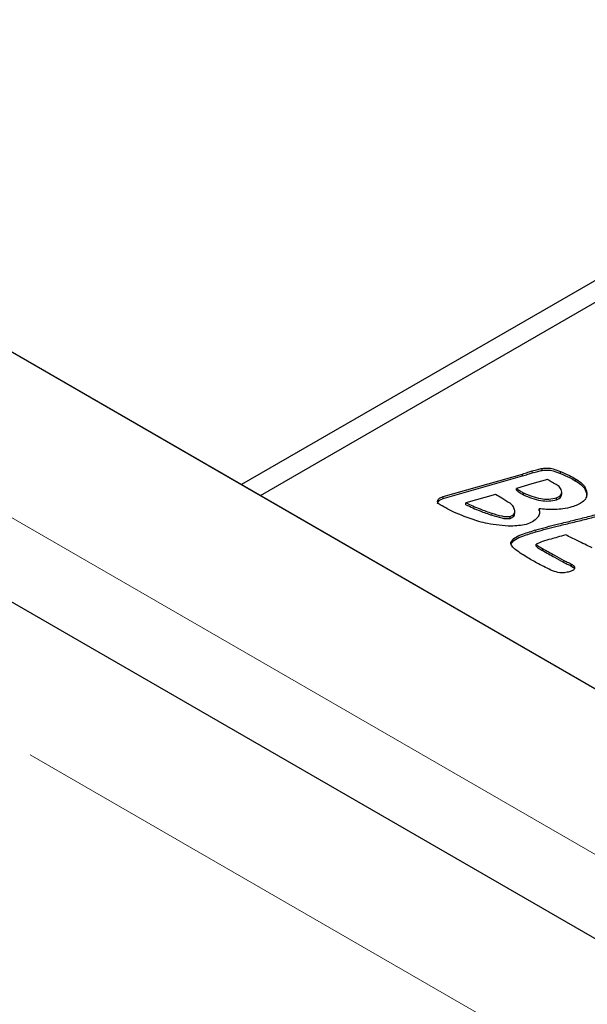
# Model space of a CAD drawing. Units: millimetres. Extents: x 371 to 6500, y 295 to 6602.
# Drawn here: x 3974 to 3998, y 4684 to 4725 of the extents above; entities that cross this region are included whole.
import ezdxf

# ---------------------------------------------------------------- set-up
doc = ezdxf.new("R2010")
doc.units = ezdxf.units.MM
doc.header["$LTSCALE"] = 20
doc.linetypes.add('PHANTOM', pattern=[12.7, 6.35, -1.27, 1.27, -1.27, 1.27, -1.27])

msp = doc.modelspace()

# ---------------------------------------------------------------- linework, layer by layer
at = {"color": 7, "linetype": 'Continuous', "lineweight": 25}
for p, q in [((4396.317, 4457.229), (3689.21, 4865.433)), ((3707.775, 4865.131), (3984.324, 4705.483)), ((3708.128, 4864.927), (4044.004, 4671.03)), ((4005.82, 4718.79), (3983.546, 4705.932)), ((3984.324, 4705.483), (4006.598, 4718.341)), ((3996.062, 4706.526), (3996.062, 4706.608)), ((3991.942, 4705.436), (3995.235, 4706.372)), ((3991.942, 4705.354), (3995.235, 4706.291)), ((3995.235, 4706.291), (3995.235, 4706.372)), ((3996.277, 4706.142), (3995.63, 4705.958)), ((3996.816, 4706.395), (3996.816, 4706.477)), ((3997.461, 4706.082), (3997.461, 4706.164)), ((3983.546, 4705.932), (4044.357, 4670.826)), ((3995.63, 4705.958), (3994.99, 4705.776)), ((3994.99, 4705.694), (3994.99, 4705.776)), ((3991.942, 4705.354), (3991.942, 4705.436)), ((3994.113, 4705.526), (3992.884, 4705.177)), ((3995.278, 4705.509), (3995.278, 4705.591)), ((3996.658, 4705.304), (3996.658, 4705.386)), ((3996.872, 4705.54), (3996.872, 4705.622)), ((3997.917, 4705.498), (3997.917, 4705.58)), ((3992.884, 4705.096), (3992.884, 4705.177)), ((3995.928, 4704.843), (3995.928, 4704.925)), ((3994.722, 4704.527), (3994.722, 4704.609)), ((3994.921, 4704.725), (3994.921, 4704.827)), ((3994.747, 4703.45), (3994.747, 4703.532)), ((3995.815, 4703.372), (3995.815, 4703.453)), ((3997.278, 4702.541), (3997.278, 4702.622)), ((3997.278, 4702.541), (3997.371, 4702.466))]:
    msp.add_line(p, q, dxfattribs=at)
at = {"color": 8, "linetype": 'PHANTOM', "lineweight": 18}
for p, q in [((4392.695, 4453.406), (3685.589, 4861.611)), ((3702.149, 4861.475), (4038.025, 4667.578)), ((3995.646, 4706.418), (3995.646, 4706.499)), ((3993.965, 4704.659), (3993.965, 4704.74)), ((3995.801, 4703.969), (3995.801, 4704.051)), ((3996.071, 4703.19), (3996.071, 4703.271)), ((3996.967, 4702.688), (3996.967, 4702.77))]:
    msp.add_line(p, q, dxfattribs=at)
at = {"color": 7, "linetype": 'Continuous', "lineweight": 25}
for points, knots in [([(3995.646, 4706.499), (3995.722, 4706.522), (3995.857, 4706.563), (3995.999, 4706.594), (3996.062, 4706.608)], [0, 0, 0, 0, 0.560012, 1, 1, 1, 1]), ([(3995.646, 4706.418), (3995.722, 4706.441), (3995.857, 4706.481), (3995.999, 4706.512), (3996.062, 4706.526)], [0, 0, 0, 0, 0.560012, 1, 1, 1, 1]), ([(3996.062, 4706.608), (3996.138, 4706.616), (3996.289, 4706.633), (3996.558, 4706.583), (3996.718, 4706.517), (3996.816, 4706.477)], [0, 0, 0, 0, 0.279043, 0.559292, 1, 1, 1, 1]), ([(3996.062, 4706.526), (3996.138, 4706.534), (3996.289, 4706.551), (3996.558, 4706.501), (3996.718, 4706.435), (3996.816, 4706.395)], [0, 0, 0, 0, 0.279043, 0.559292, 1, 1, 1, 1]), ([(3995.235, 4706.372), (3995.312, 4706.396), (3995.448, 4706.439), (3995.586, 4706.481), (3995.646, 4706.499)], [0, 0, 0, 0, 0.56005, 1, 1, 1, 1]), ([(3995.235, 4706.291), (3995.312, 4706.315), (3995.448, 4706.357), (3995.586, 4706.399), (3995.646, 4706.418)], [0, 0, 0, 0, 0.56005, 1, 1, 1, 1]), ([(3996.634, 4705.941), (3996.568, 4705.979), (3996.451, 4706.047), (3996.33, 4706.113), (3996.277, 4706.142)], [0, 0, 0, 0, 0.560033, 1, 1, 1, 1]), ([(3996.816, 4706.477), (3996.944, 4706.424), (3997.173, 4706.329), (3997.373, 4706.214), (3997.461, 4706.164)], [0, 0, 0, 0, 0.5596149, 1, 1, 1, 1]), ([(3996.816, 4706.395), (3996.944, 4706.342), (3997.173, 4706.247), (3997.373, 4706.132), (3997.461, 4706.082)], [0, 0, 0, 0, 0.5596149, 1, 1, 1, 1]), ([(3997.461, 4706.164), (3997.6, 4706.068), (3997.848, 4705.897), (3997.896, 4705.677), (3997.917, 4705.58)], [0, 0, 0, 0, 0.55948, 1, 1, 1, 1]), ([(3994.99, 4705.776), (3995.039, 4705.739), (3995.127, 4705.673), (3995.232, 4705.616), (3995.278, 4705.591)], [0, 0, 0, 0, 0.560122, 1, 1, 1, 1]), ([(3996.872, 4705.622), (3996.858, 4705.689), (3996.833, 4705.81), (3996.695, 4705.901), (3996.634, 4705.941)], [0, 0, 0, 0, 0.55888, 1, 1, 1, 1]), ([(3997.461, 4706.082), (3997.6, 4705.986), (3997.848, 4705.815), (3997.896, 4705.595), (3997.917, 4705.498)], [0, 0, 0, 0, 0.55948, 1, 1, 1, 1]), ([(3991.708, 4705.145), (3991.707, 4705.147), (3991.698, 4705.173), (3991.733, 4705.231), (3991.805, 4705.307), (3991.897, 4705.339), (3991.942, 4705.354)], [0, 0, 0, 0, 0.01597, 0.309456, 0.654811, 1, 1, 1, 1]), ([(3991.808, 4705.093), (3991.779, 4705.113), (3991.721, 4705.153), (3991.698, 4705.232), (3991.728, 4705.312), (3991.806, 4705.389), (3991.897, 4705.42), (3991.942, 4705.436)], [0, 0, 0, 0, 0.1867642, 0.3732909, 0.5602065, 0.780156, 1, 1, 1, 1]), ([(3994.72, 4705.156), (3994.605, 4705.225), (3994.4, 4705.347), (3994.2, 4705.472), (3994.113, 4705.526)], [0, 0, 0, 0, 0.559988, 1, 1, 1, 1]), ([(3994.99, 4705.694), (3995.039, 4705.658), (3995.127, 4705.592), (3995.232, 4705.534), (3995.278, 4705.509)], [0, 0, 0, 0, 0.560122, 1, 1, 1, 1]), ([(3995.278, 4705.591), (3995.507, 4705.491), (3995.827, 4705.351), (3996.343, 4705.318), (3996.553, 4705.363), (3996.658, 4705.386)], [0, 0, 0, 0, 0.559194, 0.779665, 1, 1, 1, 1]), ([(3995.278, 4705.509), (3995.507, 4705.409), (3995.827, 4705.27), (3996.343, 4705.236), (3996.553, 4705.281), (3996.658, 4705.304)], [0, 0, 0, 0, 0.559194, 0.779665, 1, 1, 1, 1]), ([(3996.658, 4705.386), (3996.697, 4705.4), (3996.775, 4705.428), (3996.861, 4705.512), (3996.868, 4705.58), (3996.872, 4705.622)], [0, 0, 0, 0, 0.2801902, 0.5600225, 1, 1, 1, 1]), ([(3996.658, 4705.304), (3996.697, 4705.318), (3996.775, 4705.346), (3996.861, 4705.43), (3996.868, 4705.498), (3996.872, 4705.54)], [0, 0, 0, 0, 0.2801902, 0.5600225, 1, 1, 1, 1]), ([(3997.917, 4705.58), (3997.914, 4705.512), (3997.907, 4705.377), (3997.717, 4705.152), (3997.458, 4705.06), (3997.299, 4705.004)], [0, 0, 0, 0, 0.280788, 0.560896, 1, 1, 1, 1]), ([(3993.424, 4704.397), (3993.096, 4704.507), (3992.51, 4704.703), (3992.023, 4704.974), (3991.808, 4705.093)], [0, 0, 0, 0, 0.559669, 1, 1, 1, 1]), ([(3992.884, 4705.177), (3993.075, 4705.087), (3993.417, 4704.926), (3993.797, 4704.797), (3993.965, 4704.74)], [0, 0, 0, 0, 0.559903, 1, 1, 1, 1]), ([(3992.884, 4705.096), (3993.075, 4705.005), (3993.417, 4704.844), (3993.797, 4704.715), (3993.965, 4704.659)], [0, 0, 0, 0, 0.559903, 1, 1, 1, 1]), ([(3994.91, 4704.888), (3994.891, 4704.942), (3994.857, 4705.039), (3994.762, 4705.121), (3994.72, 4705.156)], [0, 0, 0, 0, 0.560071, 1, 1, 1, 1]), ([(3994.722, 4704.609), (3994.765, 4704.626), (3994.853, 4704.66), (3994.931, 4704.763), (3994.918, 4704.84), (3994.91, 4704.888)], [0, 0, 0, 0, 0.280035, 0.559829, 1, 1, 1, 1]), ([(3995.928, 4704.925), (3995.944, 4704.857), (3995.973, 4704.736), (3995.904, 4704.621), (3995.873, 4704.57)], [0, 0, 0, 0, 0.559356, 1, 1, 1, 1]), ([(3996.61, 4704.891), (3996.482, 4704.891), (3996.253, 4704.891), (3996.027, 4704.914), (3995.928, 4704.925)], [0, 0, 0, 0, 0.559783, 1, 1, 1, 1]), ([(3997.299, 4705.004), (3997.175, 4704.972), (3996.955, 4704.915), (3996.715, 4704.898), (3996.61, 4704.891)], [0, 0, 0, 0, 0.559942, 1, 1, 1, 1]), ([(3993.965, 4704.74), (3994.098, 4704.699), (3994.283, 4704.642), (3994.544, 4704.59), (3994.663, 4704.603), (3994.722, 4704.609)], [0, 0, 0, 0, 0.561775, 0.782414, 1, 1, 1, 1]), ([(3993.965, 4704.659), (3994.098, 4704.618), (3994.283, 4704.561), (3994.544, 4704.509), (3994.663, 4704.521), (3994.722, 4704.527)], [0, 0, 0, 0, 0.561775, 0.782414, 1, 1, 1, 1]), ([(3994.722, 4704.527), (3994.765, 4704.544), (3994.851, 4704.578), (3994.918, 4704.658), (3994.912, 4704.712), (3994.909, 4704.735)], [0, 0, 0, 0, 0.36017, 0.720029, 1, 1, 1, 1]), ([(3995.873, 4704.57), (3995.808, 4704.5), (3995.692, 4704.376), (3995.483, 4704.304), (3995.391, 4704.273)], [0, 0, 0, 0, 0.5594059, 1, 1, 1, 1]), ([(3995.801, 4704.051), (3996.093, 4704.128), (3996.573, 4704.256), (3997.253, 4704.42), (3997.828, 4704.56), (3998.204, 4704.662), (3998.392, 4704.713)], [0, 0, 0, 0, 0.3399744, 0.5599857, 0.7799986, 1, 1, 1, 1]), ([(3995.801, 4703.969), (3996.093, 4704.047), (3996.573, 4704.175), (3997.253, 4704.338), (3997.828, 4704.478), (3998.204, 4704.58), (3998.392, 4704.631)], [0, 0, 0, 0, 0.3399744, 0.5599857, 0.7799986, 1, 1, 1, 1]), ([(3994.264, 4704.237), (3994.103, 4704.259), (3993.814, 4704.298), (3993.544, 4704.367), (3993.424, 4704.397)], [0, 0, 0, 0, 0.560016, 1, 1, 1, 1]), ([(3995.391, 4704.273), (3995.183, 4704.239), (3994.81, 4704.178), (3994.431, 4704.219), (3994.264, 4704.237)], [0, 0, 0, 0, 0.558073, 1, 1, 1, 1]), ([(3994.747, 4703.532), (3994.803, 4703.602), (3994.916, 4703.743), (3995.317, 4703.902), (3995.618, 4703.994), (3995.801, 4704.051)], [0, 0, 0, 0, 0.2766978, 0.5578213, 1, 1, 1, 1]), ([(3994.747, 4703.45), (3994.803, 4703.52), (3994.916, 4703.661), (3995.317, 4703.82), (3995.618, 4703.913), (3995.801, 4703.969)], [0, 0, 0, 0, 0.2766978, 0.5578213, 1, 1, 1, 1]), ([(3996.43, 4703.666), (3996.308, 4703.633), (3996.091, 4703.573), (3995.899, 4703.49), (3995.815, 4703.453)], [0, 0, 0, 0, 0.561872, 1, 1, 1, 1]), ([(3997.037, 4703.838), (3996.924, 4703.806), (3996.722, 4703.748), (3996.519, 4703.691), (3996.43, 4703.666)], [0, 0, 0, 0, 0.56, 1, 1, 1, 1]), ([(3998.141, 4703.301), (3997.934, 4703.4), (3997.563, 4703.577), (3997.198, 4703.759), (3997.037, 4703.838)], [0, 0, 0, 0, 0.559998, 1, 1, 1, 1]), ([(3995.464, 4702.882), (3995.29, 4702.988), (3995.047, 4703.137), (3994.787, 4703.359), (3994.76, 4703.474), (3994.747, 4703.532)], [0, 0, 0, 0, 0.56109, 0.781496, 1, 1, 1, 1]), ([(3995.815, 4703.453), (3995.832, 4703.434), (3995.866, 4703.394), (3995.961, 4703.337), (3996.03, 4703.296), (3996.071, 4703.271)], [0, 0, 0, 0, 0.276549, 0.557871, 1, 1, 1, 1]), ([(3995.815, 4703.372), (3995.832, 4703.352), (3995.866, 4703.312), (3995.961, 4703.256), (3996.03, 4703.215), (3996.071, 4703.19)], [0, 0, 0, 0, 0.276549, 0.557871, 1, 1, 1, 1]), ([(3996.071, 4703.271), (3996.239, 4703.178), (3996.538, 4703.011), (3996.836, 4702.843), (3996.967, 4702.77)], [0, 0, 0, 0, 0.5600036, 1, 1, 1, 1]), ([(3996.494, 4702.339), (3996.294, 4702.435), (3995.937, 4702.607), (3995.609, 4702.798), (3995.464, 4702.882)], [0, 0, 0, 0, 0.5598336, 1, 1, 1, 1]), ([(3996.071, 4703.19), (3996.239, 4703.096), (3996.538, 4702.929), (3996.836, 4702.762), (3996.967, 4702.688)], [0, 0, 0, 0, 0.5600036, 1, 1, 1, 1]), ([(3996.967, 4702.77), (3997.026, 4702.742), (3997.129, 4702.693), (3997.233, 4702.644), (3997.278, 4702.622)], [0, 0, 0, 0, 0.560016, 1, 1, 1, 1]), ([(3996.967, 4702.688), (3997.026, 4702.661), (3997.129, 4702.612), (3997.233, 4702.562), (3997.278, 4702.541)], [0, 0, 0, 0, 0.560016, 1, 1, 1, 1]), ([(3997.407, 4702.459), (3997.402, 4702.439), (3997.391, 4702.399), (3997.313, 4702.342), (3997.236, 4702.317), (3997.189, 4702.302)], [0, 0, 0, 0, 0.279583, 0.560193, 1, 1, 1, 1]), ([(3997.278, 4702.622), (3997.32, 4702.596), (3997.393, 4702.549), (3997.403, 4702.486), (3997.407, 4702.459)], [0, 0, 0, 0, 0.560493, 1, 1, 1, 1]), ([(3997.189, 4702.302), (3997.125, 4702.287), (3996.998, 4702.257), (3996.745, 4702.258), (3996.589, 4702.308), (3996.494, 4702.339)], [0, 0, 0, 0, 0.28065, 0.560946, 1, 1, 1, 1])]:
    msp.add_open_spline(points, degree=3, knots=knots, dxfattribs=at)

doc.saveas('drawing.dxf')
